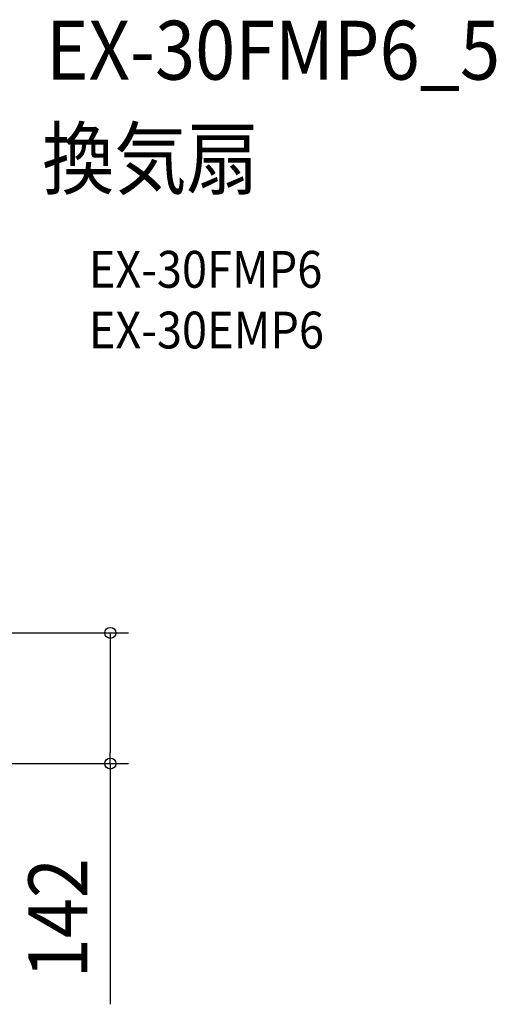
# Model space of a CAD drawing. Extents: x -616 to 756, y -404 to 666.
# Drawn here: x 237 to 756, y -404 to 666 of the extents above; entities that cross this region are included whole.
import ezdxf
from ezdxf.enums import TextEntityAlignment as Align

# ---------------------------------------------------------------- set-up
doc = ezdxf.new("R2010")
doc.units = 0
doc.header["$LTSCALE"] = 20
doc.header["$PDMODE"] = 3
doc.header["$PDSIZE"] = -2
doc.layers.get('DEFPOINTS').update_dxf_attribs({"linetype": 'CONTINUOUS'})
doc.layers.add('ETC', color=61, linetype='CONTINUOUS')
doc.layers.add('SIZE', color=30, linetype='CONTINUOUS')
doc.styles.get("Standard").update_dxf_attribs({"font": 'SIMPLEX.shx', "width": 0.9, "height": 64, "bigfont": 'BIGFONT.shx'})

msp = doc.modelspace()

# ---------------------------------------------------------------- linework, layer by layer
at = {"layer": 'DEFPOINTS', "color": 30, "linetype": 'CONTINUOUS'}
msp.add_point((335.816911, -142), dxfattribs=at)
at = {"layer": 'SIZE', "color": 30, "linetype": 'CONTINUOUS'}
for p, q in [((101.072851, 0), (355.816911, 0)), ((335.816911, 0), (335.816911, -12)), ((335.816911, -12), (335.816911, -130)), ((335.816911, -142), (335.816911, -130)), ((40.452786, -142), (355.816911, -142)), ((335.816911, -142), (335.816911, -403.634522))]:
    msp.add_line(p, q, dxfattribs=at)
for centre in [(335.816911, 0), (335.816911, -142)]:
    msp.add_circle(centre, 6, dxfattribs=at)

# ---------------------------------------------------------------- texts
at = {"layer": 'ETC', "color": 61, "linetype": 'CONTINUOUS', "width": 0.9}
for s, height, p in [('EX-30FMP6_5', 64, (265.944377, 601.174392)), ('換気扇', 64, (261.758383, 483.219082)), ('EX-30FMP6', 40, (312.459781, 375.070309)), ('EX-30EMP6', 40, (312.459781, 309.070309))]:
    msp.add_text(s, height=height, dxfattribs=at).set_placement(p)
at = {"layer": 'SIZE', "color": 30, "linetype": 'CONTINUOUS', "width": 0.9}
msp.add_text('142', height=64, rotation=90, dxfattribs=at).set_placement((310.816911, -310.063094), align=Align.CENTER)

doc.saveas('drawing.dxf')
